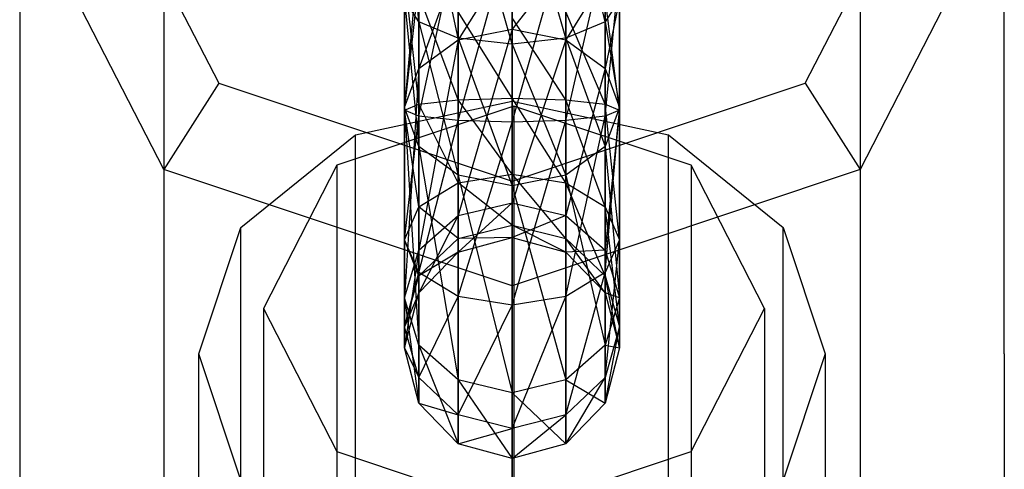
# Model space of a CAD drawing. Extents: x -1550 to 3800, y -2590 to 2590.
# Drawn here: x 421 to 448, y 1075 to 1088 of the extents above; entities that cross this region are included whole.
import ezdxf

# ---------------------------------------------------------------- set-up
doc = ezdxf.new("R2010")
doc.units = 0

msp = doc.modelspace()

# ---------------------------------------------------------------- linework, layer by layer
at = {"color": 0}
for p, q in [((425.00269, 1099.35898, 2.168277), (425.00269, 1086.365655, 19.921404)), ((444.448126, 1099.35898, 2.168277), (444.448126, 1086.365655, 19.921404)), ((423.140192, 1092.694343, -5.187936), (426.533423, 1086.083737, -10.026168)), ((436.225408, 1087.342343, -13.386084), (434.725408, 1092.599781, -14.606689)), ((434.725408, 1087.174427, -13.7668), (434.725408, 1092.599781, -14.606689)), ((442.917392, 1086.083737, -10.026168), (446.310623, 1092.694343, -5.187936)), ((433.225408, 1087.342343, -13.386084), (432.127332, 1092.432068, -13.062858)), ((432.127332, 1087.801098, -12.345946), (432.127332, 1092.432068, -13.062858)), ((434.725408, 1087.174427, -13.7668), (433.225408, 1092.554843, -14.193021)), ((433.225408, 1087.342343, -13.386084), (433.225408, 1092.554843, -14.193021)), ((437.323484, 1087.801098, -12.345946), (436.225408, 1092.554843, -14.193021)), ((436.225408, 1087.342343, -13.386084), (436.225408, 1092.554843, -14.193021)), ((437.323484, 1087.801098, -12.345946), (437.323484, 1092.432068, -13.062858)), ((432.127332, 1087.801098, -12.345946), (431.725408, 1092.264354, -11.519027)), ((420.975408, 1091.513132, -3.574015), (420.975408, 1078.519807, 14.179112)), ((425.00269, 1083.667284, -9.316308), (420.975408, 1091.513132, -3.574015)), ((448.475408, 1091.513132, -3.574015), (444.448126, 1083.667284, -9.316308)), ((448.475408, 1078.519807, 14.179112), (448.475408, 1091.513132, -3.574015)), ((433.225408, 1085.038424, 13.329874), (434.725408, 1090.41884, 12.903653)), ((434.725408, 1090.41884, 12.903653), (434.725408, 1084.993485, 13.743543)), ((432.127332, 1085.161199, 12.199711), (433.225408, 1090.250924, 12.522937)), ((433.225408, 1090.250924, 12.522937), (433.225408, 1085.038424, 13.329874)), ((434.725408, 1084.993485, 13.743543), (436.225408, 1090.250924, 12.522937)), ((436.225408, 1090.250924, 12.522937), (436.225408, 1085.038424, 13.329874)), ((431.725408, 1085.328913, 10.65588), (432.127332, 1089.792169, 11.482799)), ((432.127332, 1089.792169, 11.482799), (432.127332, 1085.161199, 12.199711)), ((434.725408, 1089.681112, -8.083384), (433.225408, 1087.296688, -6.681983)), ((434.725408, 1087.589773, -6.401905), (434.725408, 1089.681112, -8.083384)), ((434.725408, 1061.857045, 60.227074), (434.725408, 1089.615511, 22.29994)), ((436.225408, 1085.038424, 13.329874), (437.323484, 1089.792169, 11.482799)), ((437.323484, 1089.792169, 11.482799), (437.323484, 1085.161199, 12.199711)), ((433.225408, 1089.513196, -8.464101), (432.127332, 1086.495965, -7.447171)), ((433.225408, 1087.296688, -6.681983), (433.225408, 1089.513196, -8.464101)), ((436.225408, 1089.513196, -8.464101), (434.725408, 1087.589773, -6.401905)), ((436.225408, 1087.296688, -6.681983), (436.225408, 1089.513196, -8.464101)), ((431.725408, 1089.165498, 10.061946), (431.725408, 1085.328913, 10.65588)), ((432.127332, 1085.496626, 9.112049), (431.725408, 1089.165498, 10.061946)), ((432.127332, 1089.05444, -9.504238), (431.725408, 1085.402156, -8.492437)), ((432.127332, 1086.495965, -7.447171), (432.127332, 1089.05444, -9.504238)), ((437.323484, 1089.05444, -9.504238), (436.225408, 1087.296688, -6.681983)), ((437.323484, 1085.161199, 12.199711), (437.725408, 1089.165498, 10.061946)), ((437.323484, 1086.495965, -7.447171), (437.323484, 1089.05444, -9.504238)), ((437.725408, 1089.165498, 10.061946), (437.725408, 1085.328913, 10.65588)), ((432.127332, 1088.538826, 8.641092), (432.127332, 1085.496626, 9.112049)), ((433.225408, 1085.619401, 7.981886), (432.127332, 1088.538826, 8.641092)), ((437.323484, 1088.538826, 8.641092), (437.323484, 1085.496626, 9.112049)), ((437.725408, 1085.328913, 10.65588), (437.323484, 1088.538826, 8.641092)), ((432.127332, 1087.801098, -12.345946), (431.725408, 1088.427769, -10.925092)), ((431.725408, 1088.427769, -10.925092), (432.127332, 1084.308348, -9.537703)), ((431.725408, 1085.402156, -8.492437), (431.725408, 1088.427769, -10.925092)), ((437.725408, 1088.427769, -10.925092), (437.323484, 1086.495965, -7.447171)), ((437.725408, 1088.427769, -10.925092), (437.323484, 1087.801098, -12.345946)), ((437.725408, 1085.402156, -8.492437), (437.725408, 1088.427769, -10.925092)), ((433.225408, 1088.080071, 7.600954), (433.225408, 1085.619401, 7.981886)), ((434.725408, 1085.66434, 7.568218), (433.225408, 1088.080071, 7.600954)), ((434.725408, 1087.912155, 7.220238), (434.725408, 1085.66434, 7.568218)), ((436.225408, 1085.619401, 7.981886), (434.725408, 1087.912155, 7.220238)), ((436.225408, 1088.080071, 7.600954), (436.225408, 1085.619401, 7.981886)), ((437.323484, 1085.496626, 9.112049), (436.225408, 1088.080071, 7.600954)), ((433.225408, 1087.342343, -13.386084), (432.127332, 1087.801098, -12.345946)), ((432.127332, 1087.801098, -12.345946), (433.225408, 1083.507625, -10.302891)), ((432.127332, 1084.308348, -9.537703), (432.127332, 1087.801098, -12.345946)), ((437.323484, 1087.801098, -12.345946), (436.225408, 1087.342343, -13.386084)), ((437.323484, 1087.801098, -12.345946), (437.725408, 1085.402156, -8.492437)), ((437.323484, 1084.308348, -9.537703), (437.323484, 1087.801098, -12.345946)), ((433.225408, 1087.296688, -6.681983), (434.725408, 1087.589773, -6.401905)), ((434.725408, 1087.589773, -6.401905), (433.225408, 1082.385263, 0.028629)), ((434.725408, 1082.740851, 0.223307), (434.725408, 1087.589773, -6.401905)), ((434.725408, 1087.589773, -6.401905), (436.225408, 1087.296688, -6.681983)), ((432.127332, 1086.495965, -7.447171), (433.225408, 1087.296688, -6.681983)), ((433.225408, 1087.296688, -6.681983), (432.127332, 1081.413778, -0.503244)), ((434.725408, 1087.174427, -13.7668), (433.225408, 1087.342343, -13.386084)), ((433.225408, 1087.342343, -13.386084), (434.725408, 1083.21454, -10.582969)), ((433.225408, 1083.507625, -10.302891), (433.225408, 1087.342343, -13.386084)), ((433.225408, 1082.385263, 0.028629), (433.225408, 1087.296688, -6.681983)), ((436.225408, 1087.342343, -13.386084), (434.725408, 1087.174427, -13.7668)), ((436.225408, 1087.296688, -6.681983), (434.725408, 1082.740851, 0.223307)), ((434.725408, 1087.174427, -13.7668), (436.225408, 1083.507625, -10.302891)), ((434.725408, 1083.21454, -10.582969), (434.725408, 1087.174427, -13.7668)), ((436.225408, 1087.342343, -13.386084), (437.323484, 1084.308348, -9.537703)), ((436.225408, 1083.507625, -10.302891), (436.225408, 1087.342343, -13.386084)), ((436.225408, 1082.385263, 0.028629), (436.225408, 1087.296688, -6.681983)), ((436.225408, 1087.296688, -6.681983), (437.323484, 1086.495965, -7.447171)), ((425.00269, 1086.365655, 19.921404), (425.00269, 1058.607189, 57.848539)), ((431.725408, 1085.402156, -8.492437), (432.127332, 1086.495965, -7.447171)), ((432.127332, 1086.495965, -7.447171), (431.725408, 1080.086705, -1.229795)), ((432.127332, 1081.413778, -0.503244), (432.127332, 1086.495965, -7.447171)), ((437.323484, 1086.495965, -7.447171), (436.225408, 1082.385263, 0.028629)), ((437.323484, 1081.413778, -0.503244), (437.323484, 1086.495965, -7.447171)), ((437.323484, 1086.495965, -7.447171), (437.725408, 1085.402156, -8.492437)), ((444.448126, 1086.365655, 19.921404), (444.448126, 1058.607189, 57.848539)), ((426.533423, 1086.083737, -10.026168), (425.00269, 1083.667284, -9.316308)), ((426.533423, 1086.083737, -10.026168), (434.725408, 1083.345534, -12.03023)), ((434.725408, 1083.345534, -12.03023), (442.917392, 1086.083737, -10.026168)), ((442.917392, 1086.083737, -10.026168), (444.448126, 1083.667284, -9.316308)), ((434.780645, 1085.444327, 16.713691), (429.830898, 1083.787648, 15.501185)), ((430.350408, 1084.634728, 18.654557), (434.725408, 1085.58071, 19.346911)), ((431.725408, 1085.328913, 10.65588), (432.127332, 1085.496626, 9.112049)), ((432.127332, 1085.496626, 9.112049), (433.225408, 1085.619401, 7.981886)), ((432.127332, 1085.496626, 9.112049), (432.127332, 1082.626525, 7.99881)), ((433.225408, 1083.297933, 7.081448), (432.127332, 1085.496626, 9.112049)), ((433.225408, 1085.619401, 7.981886), (434.725408, 1085.66434, 7.568218)), ((433.225408, 1085.619401, 7.981886), (433.225408, 1083.297933, 7.081448)), ((434.725408, 1083.543685, 6.74567), (433.225408, 1085.619401, 7.981886)), ((434.725408, 1085.66434, 7.568218), (436.225408, 1085.619401, 7.981886)), ((434.725408, 1085.66434, 7.568218), (434.725408, 1083.543685, 6.74567)), ((436.225408, 1083.297933, 7.081448), (434.725408, 1085.66434, 7.568218)), ((434.725408, 1085.58071, 19.346911), (439.100408, 1084.634728, 18.654557)), ((434.725408, 1053.688004, 62.922768), (434.725408, 1085.58071, 19.346911)), ((439.730393, 1083.787648, 15.501185), (434.780645, 1085.444327, 16.713691)), ((434.780645, 1085.444327, 16.713691), (434.780645, 37.346286, 1449.234397)), ((436.225408, 1085.619401, 7.981886), (437.323484, 1085.496626, 9.112049)), ((436.225408, 1085.619401, 7.981886), (436.225408, 1083.297933, 7.081448)), ((437.323484, 1082.626525, 7.99881), (436.225408, 1085.619401, 7.981886)), ((437.323484, 1085.496626, 9.112049), (437.725408, 1085.328913, 10.65588)), ((437.323484, 1085.496626, 9.112049), (437.323484, 1082.626525, 7.99881)), ((437.725408, 1081.709365, 9.25195), (437.323484, 1085.496626, 9.112049)), ((432.127332, 1084.308348, -9.537703), (431.725408, 1085.402156, -8.492437)), ((431.725408, 1085.402156, -8.492437), (432.127332, 1078.759633, -1.956345)), ((431.725408, 1080.086705, -1.229795), (431.725408, 1085.402156, -8.492437)), ((432.127332, 1085.161199, 12.199711), (431.725408, 1085.328913, 10.65588)), ((431.725408, 1085.328913, 10.65588), (431.725408, 1081.709365, 9.25195)), ((432.127332, 1082.626525, 7.99881), (431.725408, 1085.328913, 10.65588)), ((431.725408, 1081.709365, 9.25195), (432.127332, 1085.161199, 12.199711)), ((433.225408, 1085.038424, 13.329874), (432.127332, 1085.161199, 12.199711)), ((432.127332, 1085.161199, 12.199711), (432.127332, 1080.792205, 10.505091)), ((437.323484, 1085.161199, 12.199711), (436.225408, 1085.038424, 13.329874)), ((436.225408, 1080.120798, 11.422453), (437.323484, 1085.161199, 12.199711)), ((437.725408, 1085.402156, -8.492437), (437.323484, 1081.413778, -0.503244)), ((437.725408, 1085.402156, -8.492437), (437.323484, 1084.308348, -9.537703)), ((437.725408, 1085.328913, 10.65588), (437.323484, 1085.161199, 12.199711)), ((437.323484, 1080.792205, 10.505091), (437.725408, 1085.328913, 10.65588)), ((437.323484, 1085.161199, 12.199711), (437.323484, 1080.792205, 10.505091)), ((437.725408, 1080.086705, -1.229795), (437.725408, 1085.402156, -8.492437)), ((437.725408, 1085.328913, 10.65588), (437.725408, 1081.709365, 9.25195)), ((432.127332, 1080.792205, 10.505091), (433.225408, 1085.038424, 13.329874)), ((434.725408, 1084.993485, 13.743543), (433.225408, 1085.038424, 13.329874)), ((433.225408, 1085.038424, 13.329874), (433.225408, 1080.120798, 11.422453)), ((433.225408, 1080.120798, 11.422453), (434.725408, 1084.993485, 13.743543)), ((436.225408, 1085.038424, 13.329874), (434.725408, 1084.993485, 13.743543)), ((434.725408, 1079.875045, 11.758231), (436.225408, 1085.038424, 13.329874)), ((434.725408, 1084.993485, 13.743543), (434.725408, 1079.875045, 11.758231)), ((436.225408, 1085.038424, 13.329874), (436.225408, 1080.120798, 11.422453)), ((427.147686, 1082.050259, 16.763011), (430.350408, 1084.634728, 18.654557)), ((430.350408, 1052.742022, 62.230414), (430.350408, 1084.634728, 18.654557)), ((439.100408, 1084.634728, 18.654557), (442.30313, 1082.050259, 16.763011)), ((439.100408, 1052.742022, 62.230414), (439.100408, 1084.634728, 18.654557)), ((433.225408, 1083.507625, -10.302891), (432.127332, 1084.308348, -9.537703)), ((432.127332, 1084.308348, -9.537703), (433.225408, 1077.788148, -2.488218)), ((432.127332, 1078.759633, -1.956345), (432.127332, 1084.308348, -9.537703)), ((437.323484, 1084.308348, -9.537703), (436.225408, 1083.507625, -10.302891)), ((437.323484, 1084.308348, -9.537703), (437.725408, 1080.086705, -1.229795)), ((437.323484, 1078.759633, -1.956345), (437.323484, 1084.308348, -9.537703)), ((429.830898, 1083.787648, 15.501185), (427.780645, 1079.78807, 12.573937)), ((429.830898, 1083.787648, 15.501185), (429.830898, 35.689606, 1448.021891)), ((441.780645, 1079.78807, 12.573937), (439.730393, 1083.787648, 15.501185)), ((439.730393, 1083.787648, 15.501185), (439.730393, 35.689606, 1448.021891)), ((425.00269, 1083.667284, -9.316308), (425.00269, 1070.673959, 8.436819)), ((434.725408, 1080.417428, -11.694843), (425.00269, 1083.667284, -9.316308)), ((433.225408, 1083.297933, 7.081448), (434.725408, 1083.543685, 6.74567)), ((434.725408, 1083.21454, -10.582969), (433.225408, 1083.507625, -10.302891)), ((433.225408, 1083.507625, -10.302891), (434.725408, 1077.43256, -2.682896)), ((433.225408, 1077.788148, -2.488218), (433.225408, 1083.507625, -10.302891)), ((444.448126, 1083.667284, -9.316308), (434.725408, 1080.417428, -11.694843)), ((434.725408, 1083.543685, 6.74567), (436.225408, 1083.297933, 7.081448)), ((434.725408, 1083.543685, 6.74567), (434.725408, 1082.118418, 4.972995)), ((436.225408, 1081.737701, 5.140911), (434.725408, 1083.543685, 6.74567)), ((436.225408, 1083.507625, -10.302891), (434.725408, 1083.21454, -10.582969)), ((436.225408, 1083.507625, -10.302891), (437.323484, 1078.759633, -1.956345)), ((436.225408, 1077.788148, -2.488218), (436.225408, 1083.507625, -10.302891)), ((444.448126, 1083.667284, -9.316308), (444.448126, 1070.673959, 8.436819)), ((432.127332, 1082.626525, 7.99881), (433.225408, 1083.297933, 7.081448)), ((433.225408, 1083.297933, 7.081448), (433.225408, 1081.737701, 5.140911)), ((434.725408, 1082.118418, 4.972995), (433.225408, 1083.297933, 7.081448)), ((434.725408, 1083.345534, -12.03023), (434.725408, 1080.417428, -11.694843)), ((436.225408, 1083.297933, 7.081448), (437.323484, 1082.626525, 7.99881)), ((436.225408, 1083.297933, 7.081448), (436.225408, 1081.737701, 5.140911)), ((437.323484, 1080.697564, 5.599666), (436.225408, 1083.297933, 7.081448)), ((434.725408, 1083.21454, -10.582969), (436.225408, 1077.788148, -2.488218)), ((434.725408, 1077.43256, -2.682896), (434.725408, 1083.21454, -10.582969)), ((433.225408, 1082.385263, 0.028629), (434.725408, 1082.740851, 0.223307)), ((434.725408, 1082.740851, 0.223307), (433.225408, 1081.35677, 2.680242)), ((434.725408, 1081.770438, 2.72518), (434.725408, 1082.740851, 0.223307)), ((434.725408, 1082.740851, 0.223307), (436.225408, 1082.385263, 0.028629)), ((431.725408, 1081.709365, 9.25195), (432.127332, 1082.626525, 7.99881)), ((432.127332, 1082.626525, 7.99881), (432.127332, 1080.697564, 5.599666)), ((433.225408, 1081.737701, 5.140911), (432.127332, 1082.626525, 7.99881)), ((437.323484, 1082.626525, 7.99881), (437.725408, 1081.709365, 9.25195)), ((437.323484, 1082.626525, 7.99881), (437.323484, 1080.697564, 5.599666)), ((437.725408, 1079.27671, 6.226338), (437.323484, 1082.626525, 7.99881)), ((432.127332, 1081.413778, -0.503244), (433.225408, 1082.385263, 0.028629)), ((433.225408, 1082.385263, 0.028629), (432.127332, 1080.226607, 2.557467)), ((433.225408, 1081.35677, 2.680242), (433.225408, 1082.385263, 0.028629)), ((436.225408, 1082.385263, 0.028629), (434.725408, 1081.770438, 2.72518)), ((436.225408, 1081.35677, 2.680242), (436.225408, 1082.385263, 0.028629)), ((436.225408, 1082.385263, 0.028629), (437.323484, 1081.413778, -0.503244)), ((425.975408, 1078.519807, 14.179112), (427.147686, 1082.050259, 16.763011)), ((427.147686, 1050.157552, 60.338868), (427.147686, 1082.050259, 16.763011)), ((433.225408, 1081.737701, 5.140911), (434.725408, 1082.118418, 4.972995)), ((434.725408, 1082.118418, 4.972995), (436.225408, 1081.737701, 5.140911)), ((434.725408, 1082.118418, 4.972995), (434.725408, 1081.770438, 2.72518)), ((436.225408, 1081.35677, 2.680242), (434.725408, 1082.118418, 4.972995)), ((442.30313, 1082.050259, 16.763011), (443.475408, 1078.519807, 14.179112)), ((442.30313, 1050.157552, 60.338868), (442.30313, 1082.050259, 16.763011)), ((432.127332, 1080.792205, 10.505091), (431.725408, 1081.709365, 9.25195)), ((431.725408, 1081.709365, 9.25195), (431.725408, 1079.27671, 6.226338)), ((432.127332, 1080.697564, 5.599666), (431.725408, 1081.709365, 9.25195)), ((432.127332, 1080.697564, 5.599666), (433.225408, 1081.737701, 5.140911)), ((433.225408, 1081.35677, 2.680242), (434.725408, 1081.770438, 2.72518)), ((434.725408, 1081.770438, 2.72518), (433.225408, 1081.737701, 5.140911)), ((433.225408, 1081.737701, 5.140911), (433.225408, 1081.35677, 2.680242)), ((434.725408, 1081.770438, 2.72518), (436.225408, 1081.35677, 2.680242)), ((436.225408, 1081.737701, 5.140911), (437.323484, 1080.697564, 5.599666)), ((436.225408, 1081.737701, 5.140911), (436.225408, 1081.35677, 2.680242)), ((437.323484, 1080.226607, 2.557467), (436.225408, 1081.737701, 5.140911)), ((437.725408, 1081.709365, 9.25195), (437.323484, 1080.792205, 10.505091)), ((437.323484, 1077.855856, 6.853009), (437.725408, 1081.709365, 9.25195)), ((437.725408, 1081.709365, 9.25195), (437.725408, 1079.27671, 6.226338)), ((431.725408, 1080.086705, -1.229795), (432.127332, 1081.413778, -0.503244)), ((432.127332, 1081.413778, -0.503244), (431.725408, 1078.682776, 2.389753)), ((432.127332, 1080.226607, 2.557467), (432.127332, 1081.413778, -0.503244)), ((432.127332, 1080.226607, 2.557467), (433.225408, 1081.35677, 2.680242)), ((433.225408, 1081.35677, 2.680242), (432.127332, 1080.697564, 5.599666)), ((437.323484, 1081.413778, -0.503244), (436.225408, 1081.35677, 2.680242)), ((436.225408, 1081.35677, 2.680242), (437.323484, 1080.226607, 2.557467)), ((437.323484, 1080.226607, 2.557467), (437.323484, 1081.413778, -0.503244)), ((437.323484, 1081.413778, -0.503244), (437.725408, 1080.086705, -1.229795)), ((431.725408, 1079.27671, 6.226338), (432.127332, 1080.792205, 10.505091)), ((433.225408, 1080.120798, 11.422453), (432.127332, 1080.792205, 10.505091)), ((432.127332, 1080.792205, 10.505091), (432.127332, 1077.855856, 6.853009)), ((437.323484, 1080.792205, 10.505091), (436.225408, 1080.120798, 11.422453)), ((436.225408, 1076.815719, 7.311764), (437.323484, 1080.792205, 10.505091)), ((437.323484, 1080.792205, 10.505091), (437.323484, 1077.855856, 6.853009)), ((431.725408, 1079.27671, 6.226338), (432.127332, 1080.697564, 5.599666)), ((432.127332, 1080.697564, 5.599666), (432.127332, 1080.226607, 2.557467)), ((437.323484, 1080.697564, 5.599666), (437.725408, 1079.27671, 6.226338)), ((437.323484, 1080.697564, 5.599666), (437.323484, 1080.226607, 2.557467)), ((437.725408, 1078.682776, 2.389753), (437.323484, 1080.697564, 5.599666)), ((431.725408, 1078.682776, 2.389753), (432.127332, 1080.226607, 2.557467)), ((432.127332, 1080.226607, 2.557467), (431.725408, 1079.27671, 6.226338)), ((434.725408, 1080.417428, -11.694843), (434.725408, 1067.424103, 6.058284)), ((437.323484, 1080.226607, 2.557467), (437.725408, 1078.682776, 2.389753)), ((437.725408, 1080.086705, -1.229795), (437.323484, 1080.226607, 2.557467)), ((432.127332, 1078.759633, -1.956345), (431.725408, 1080.086705, -1.229795)), ((431.725408, 1080.086705, -1.229795), (432.127332, 1077.138944, 2.222039)), ((431.725408, 1078.682776, 2.389753), (431.725408, 1080.086705, -1.229795)), ((432.127332, 1077.855856, 6.853009), (433.225408, 1080.120798, 11.422453)), ((434.725408, 1079.875045, 11.758231), (433.225408, 1080.120798, 11.422453)), ((433.225408, 1080.120798, 11.422453), (433.225408, 1076.815719, 7.311764)), ((436.225408, 1080.120798, 11.422453), (434.725408, 1079.875045, 11.758231)), ((434.725408, 1076.435002, 7.47968), (436.225408, 1080.120798, 11.422453)), ((436.225408, 1080.120798, 11.422453), (436.225408, 1076.815719, 7.311764)), ((437.725408, 1080.086705, -1.229795), (437.323484, 1078.759633, -1.956345)), ((437.725408, 1078.682776, 2.389753), (437.725408, 1080.086705, -1.229795)), ((427.780645, 1079.78807, 12.573937), (429.830898, 1075.788493, 9.646688)), ((427.780645, 1079.78807, 12.573937), (427.780645, 31.690029, 1445.094643)), ((433.225408, 1076.815719, 7.311764), (434.725408, 1079.875045, 11.758231)), ((434.725408, 1079.875045, 11.758231), (434.725408, 1076.435002, 7.47968)), ((439.730393, 1075.788493, 9.646688), (441.780645, 1079.78807, 12.573937)), ((441.780645, 1079.78807, 12.573937), (441.780645, 31.690029, 1445.094643)), ((432.127332, 1077.855856, 6.853009), (431.725408, 1079.27671, 6.226338)), ((431.725408, 1079.27671, 6.226338), (431.725408, 1078.682776, 2.389753)), ((437.725408, 1079.27671, 6.226338), (437.323484, 1077.855856, 6.853009)), ((437.323484, 1077.138944, 2.222039), (437.725408, 1079.27671, 6.226338)), ((437.725408, 1079.27671, 6.226338), (437.725408, 1078.682776, 2.389753)), ((432.127332, 1077.138944, 2.222039), (431.725408, 1078.682776, 2.389753)), ((431.725408, 1078.682776, 2.389753), (432.127332, 1077.855856, 6.853009)), ((433.225408, 1077.788148, -2.488218), (432.127332, 1078.759633, -1.956345)), ((432.127332, 1078.759633, -1.956345), (433.225408, 1076.008781, 2.099264)), ((432.127332, 1077.138944, 2.222039), (432.127332, 1078.759633, -1.956345)), ((437.323484, 1078.759633, -1.956345), (436.225408, 1077.788148, -2.488218)), ((437.323484, 1078.759633, -1.956345), (437.725408, 1078.682776, 2.389753)), ((437.323484, 1077.138944, 2.222039), (437.323484, 1078.759633, -1.956345)), ((437.725408, 1078.682776, 2.389753), (437.323484, 1077.138944, 2.222039)), ((420.975408, 1078.519807, 14.179112), (420.975408, 1050.761341, 52.106246)), ((427.147686, 1074.989356, 11.595212), (425.975408, 1078.519807, 14.179112)), ((425.975408, 1046.627101, 57.754969), (425.975408, 1078.519807, 14.179112)), ((443.475408, 1078.519807, 14.179112), (442.30313, 1074.989356, 11.595212)), ((443.475408, 1078.519807, 14.179112), (443.475408, 1046.627101, 57.754969)), ((448.475408, 1078.519807, 14.179112), (448.475408, 1050.761341, 52.106246)), ((433.225408, 1076.815719, 7.311764), (432.127332, 1077.855856, 6.853009)), ((432.127332, 1077.855856, 6.853009), (432.127332, 1077.138944, 2.222039)), ((434.725408, 1077.43256, -2.682896), (433.225408, 1077.788148, -2.488218)), ((433.225408, 1077.788148, -2.488218), (434.725408, 1075.595113, 2.054325)), ((433.225408, 1076.008781, 2.099264), (433.225408, 1077.788148, -2.488218)), ((436.225408, 1077.788148, -2.488218), (434.725408, 1077.43256, -2.682896)), ((437.323484, 1077.855856, 6.853009), (436.225408, 1076.815719, 7.311764)), ((436.225408, 1076.008781, 2.099264), (437.323484, 1077.855856, 6.853009)), ((436.225408, 1077.788148, -2.488218), (437.323484, 1077.138944, 2.222039)), ((436.225408, 1076.008781, 2.099264), (436.225408, 1077.788148, -2.488218)), ((437.323484, 1077.855856, 6.853009), (437.323484, 1077.138944, 2.222039)), ((434.725408, 1077.43256, -2.682896), (436.225408, 1076.008781, 2.099264)), ((434.725408, 1075.595113, 2.054325), (434.725408, 1077.43256, -2.682896)), ((433.225408, 1076.008781, 2.099264), (432.127332, 1077.138944, 2.222039)), ((432.127332, 1077.138944, 2.222039), (433.225408, 1076.815719, 7.311764)), ((437.323484, 1077.138944, 2.222039), (436.225408, 1076.008781, 2.099264)), ((434.725408, 1076.435002, 7.47968), (433.225408, 1076.815719, 7.311764)), ((433.225408, 1076.815719, 7.311764), (433.225408, 1076.008781, 2.099264)), ((436.225408, 1076.815719, 7.311764), (434.725408, 1076.435002, 7.47968)), ((434.725408, 1075.595113, 2.054325), (436.225408, 1076.815719, 7.311764)), ((436.225408, 1076.815719, 7.311764), (436.225408, 1076.008781, 2.099264)), ((433.225408, 1076.008781, 2.099264), (434.725408, 1076.435002, 7.47968)), ((434.725408, 1076.435002, 7.47968), (434.725408, 1075.595113, 2.054325)), ((434.725408, 1075.595113, 2.054325), (433.225408, 1076.008781, 2.099264)), ((436.225408, 1076.008781, 2.099264), (434.725408, 1075.595113, 2.054325)), ((429.830898, 1075.788493, 9.646688), (434.780645, 1074.131813, 8.434182)), ((429.830898, 1075.788493, 9.646688), (429.830898, 27.690451, 1442.167395)), ((434.780645, 1074.131813, 8.434182), (439.730393, 1075.788493, 9.646688)), ((439.730393, 1075.788493, 9.646688), (439.730393, 27.690451, 1442.167395))]:
    msp.add_line(p, q, dxfattribs=at)

doc.saveas('drawing.dxf')
